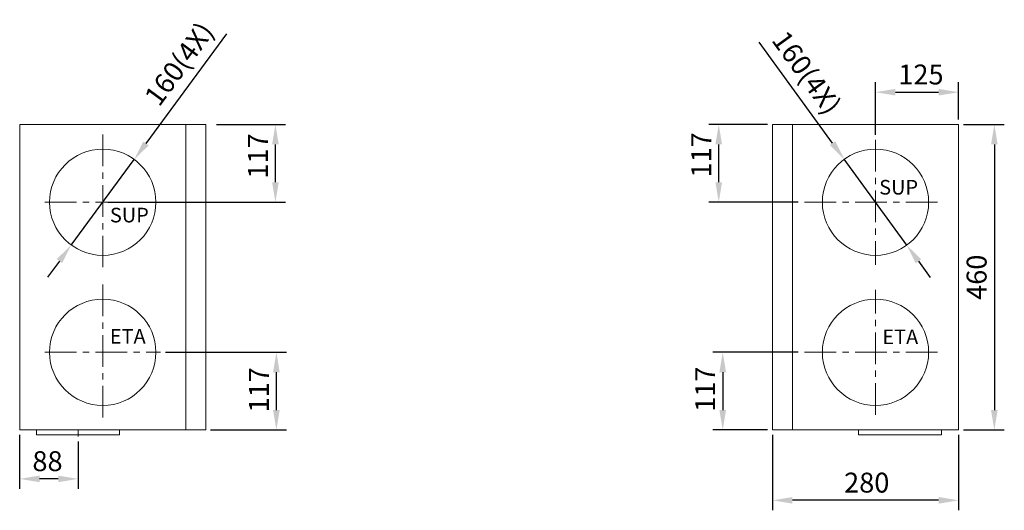
# Model space of a CAD drawing. Units: millimetres. Extents: x 24127 to 30937, y -19929 to -16837.
# Drawn here: x 26022 to 27504, y -18498 to -17759 of the extents above; entities that cross this region are included whole.
import ezdxf

# ---------------------------------------------------------------- set-up
doc = ezdxf.new("R2010")
doc.units = ezdxf.units.MM
doc.header["$LTSCALE"] = 15
doc.header["$PDSIZE"] = -1
doc.linetypes.add('CENTER', pattern=[10.16, 6.35, -1.27, 1.27, -1.27])
doc.layers.add('Dimensions', color=7, linetype='Continuous', lineweight=9)
doc.styles.get("Standard").update_dxf_attribs({"font": 'ARIAL.TTF'})
doc.dimstyles.new('ISO-25', dxfattribs={"dimtxt": 2.5, "dimasz": 2.5, "dimexe": 1.25, "dimexo": 0.625, "dimtad": 1, "dimtxsty": 'Standard', "dimcen": 2.5, "dimadec": 0, "dimazin": 0, "dimtfac": 1, "dimtmove": 0, "dimatfit": 3, "dimfxl": 1, "dimarcsym": 0})

# ---------------------------------------------------------------- blocks, each defined once
blk = doc.blocks.new('*D5011')
at = {"layer": 'Defpoints', "color": 0}
for p in [(26021.7, -18377.2), (26109.7, -18386.9), (26021.7, -18450.9)]:
    blk.add_point(p, dxfattribs=at)
at = {"layer": 'Dimensions', "color": 0, "linetype": 'ByBlock', "lineweight": -2}
for p, q in [((26021.7, -18384.7), (26021.7, -18465.9)), ((26109.7, -18394.4), (26109.7, -18465.9)), ((26079.7, -18450.9), (26051.7, -18450.9))]:
    blk.add_line(p, q, dxfattribs=at)
at = {"layer": 'Dimensions', "color": 0}
for points in [[(26051.7, -18445.9), (26051.7, -18455.9), (26021.7, -18450.9)], [(26079.7, -18455.9), (26079.7, -18445.9), (26109.7, -18450.9)]]:
    blk.add_solid(points, dxfattribs=at)
at = {"layer": 'Dimensions', "color": 0, "linetype": 'CENTER', "lineweight": 9, "ltscale": 0.5, "insert": (26063.6, -18428.1), "char_height": 30, "attachment_point": 5}
blk.add_mtext('88', dxfattribs=at)
blk = doc.blocks.new('*D5028')
at = {"layer": 'Defpoints', "color": 0}
for p in [(26194.2, -17969.8), (26099.3, -18098.7)]:
    blk.add_point(p, dxfattribs=at)
at = {"layer": 'Dimensions', "color": 0, "linetype": 'ByBlock', "lineweight": -2}
for p, q in [((26212, -17945.6), (26333.4, -17780.6)), ((26099.3, -18098.7), (26194.2, -17969.8)), ((26081.5, -18122.8), (26063.8, -18147))]:
    blk.add_line(p, q, dxfattribs=at)
at = {"layer": 'Dimensions', "color": 0}
for points in [[(26207.9, -17942.7), (26216, -17948.6), (26194.2, -17969.8)], [(26085.6, -18125.8), (26077.5, -18119.9), (26099.3, -18098.7)]]:
    blk.add_solid(points, dxfattribs=at)
at = {"layer": 'Dimensions', "color": 0, "linetype": 'CENTER', "lineweight": 9, "ltscale": 0.5, "insert": (26264.8, -17828.1), "char_height": 30, "attachment_point": 5, "rotation": 53.648}
blk.add_mtext('160(4X)', dxfattribs=at)
blk = doc.blocks.new('*D5032')
at = {"layer": 'Defpoints', "color": 0}
for p in [(26310.7, -17917.2), (26406.7, -17917.2), (26146.7, -18034.2)]:
    blk.add_point(p, dxfattribs=at)
at = {"layer": 'Dimensions', "color": 0, "linetype": 'ByBlock', "lineweight": -2}
for p, q in [((26318.2, -17917.2), (26421.7, -17917.2)), ((26406.7, -18004.2), (26406.7, -17947.2)), ((26154.2, -18034.2), (26421.7, -18034.2))]:
    blk.add_line(p, q, dxfattribs=at)
at = {"layer": 'Dimensions', "color": 0}
for points in [[(26411.7, -17947.2), (26401.7, -17947.2), (26406.7, -17917.2)], [(26401.7, -18004.2), (26411.7, -18004.2), (26406.7, -18034.2)]]:
    blk.add_solid(points, dxfattribs=at)
at = {"layer": 'Dimensions', "color": 0, "linetype": 'CENTER', "lineweight": 9, "ltscale": 0.5, "insert": (26384.2, -17964.5), "char_height": 30, "attachment_point": 5, "rotation": 90}
blk.add_mtext('117', dxfattribs=at)
blk = doc.blocks.new('*D5035')
at = {"layer": 'Defpoints', "color": 0}
for p in [(26146.7, -18260.2), (26408.2, -18260.2), (26301.7, -18377.2)]:
    blk.add_point(p, dxfattribs=at)
at = {"layer": 'Dimensions', "color": 0, "linetype": 'ByBlock', "lineweight": -2}
for p, q in [((26241.3, -18260.2), (26423.2, -18260.2)), ((26408.2, -18347.2), (26408.2, -18290.2)), ((26309.2, -18377.2), (26423.2, -18377.2))]:
    blk.add_line(p, q, dxfattribs=at)
at = {"layer": 'Dimensions', "color": 0}
for points in [[(26413.2, -18290.2), (26403.2, -18290.2), (26408.2, -18260.2)], [(26403.2, -18347.2), (26413.2, -18347.2), (26408.2, -18377.2)]]:
    blk.add_solid(points, dxfattribs=at)
at = {"layer": 'Dimensions', "color": 0, "linetype": 'CENTER', "lineweight": 9, "ltscale": 0.5, "insert": (26385.7, -18316.8), "char_height": 30, "attachment_point": 5, "rotation": 90}
blk.add_mtext('117', dxfattribs=at)
blk = doc.blocks.new('*D5302')
at = {"layer": 'Defpoints', "color": 0}
for p in [(27074.1, -17917.2), (27155.1, -17917.2), (27310.1, -18034.2)]:
    blk.add_point(p, dxfattribs=at)
at = {"layer": 'Dimensions', "color": 0, "linetype": 'ByBlock', "lineweight": -2}
for p, q in [((27147.6, -17917.2), (27059.1, -17917.2)), ((27074.1, -18004.2), (27074.1, -17947.2)), ((27193.7, -18034.2), (27059.1, -18034.2))]:
    blk.add_line(p, q, dxfattribs=at)
at = {"layer": 'Dimensions', "color": 0}
for points in [[(27079.1, -17947.2), (27069.1, -17947.2), (27074.1, -17917.2)], [(27069.1, -18004.2), (27079.1, -18004.2), (27074.1, -18034.2)]]:
    blk.add_solid(points, dxfattribs=at)
at = {"layer": 'Dimensions', "color": 0, "linetype": 'CENTER', "lineweight": 9, "ltscale": 0.5, "insert": (27051.6, -17962.9), "char_height": 30, "attachment_point": 5, "rotation": 90}
blk.add_mtext('117', dxfattribs=at)
blk = doc.blocks.new('*D5303')
at = {"layer": 'Defpoints', "color": 0}
for p in [(27435.1, -17868.5), (27435.1, -17917.2), (27310.1, -17971.7)]:
    blk.add_point(p, dxfattribs=at)
at = {"layer": 'Dimensions', "color": 0, "linetype": 'ByBlock', "lineweight": -2}
for p, q in [((27310.1, -17932.7), (27310.1, -17853.5)), ((27435.1, -17909.7), (27435.1, -17853.5)), ((27340.1, -17868.5), (27405.1, -17868.5))]:
    blk.add_line(p, q, dxfattribs=at)
at = {"layer": 'Dimensions', "color": 0}
for points in [[(27340.1, -17863.5), (27340.1, -17873.5), (27310.1, -17868.5)], [(27405.1, -17873.5), (27405.1, -17863.5), (27435.1, -17868.5)]]:
    blk.add_solid(points, dxfattribs=at)
at = {"layer": 'Dimensions', "color": 0, "linetype": 'CENTER', "lineweight": 9, "ltscale": 0.5, "insert": (27378.5, -17845.7), "char_height": 30, "attachment_point": 5}
blk.add_mtext('125', dxfattribs=at)
blk = doc.blocks.new('*D5304')
at = {"layer": 'Defpoints', "color": 0}
for p in [(27155.1, -18377.2), (27435.1, -18377.2), (27155.1, -18483.2)]:
    blk.add_point(p, dxfattribs=at)
at = {"layer": 'Dimensions', "color": 0, "linetype": 'ByBlock', "lineweight": -2}
for p, q in [((27155.1, -18384.7), (27155.1, -18498.2)), ((27435.1, -18384.7), (27435.1, -18498.2)), ((27405.1, -18483.2), (27185.1, -18483.2))]:
    blk.add_line(p, q, dxfattribs=at)
at = {"layer": 'Dimensions', "color": 0}
for points in [[(27185.1, -18478.2), (27185.1, -18488.2), (27155.1, -18483.2)], [(27405.1, -18488.2), (27405.1, -18478.2), (27435.1, -18483.2)]]:
    blk.add_solid(points, dxfattribs=at)
at = {"layer": 'Dimensions', "color": 0, "linetype": 'CENTER', "lineweight": 9, "ltscale": 0.5, "insert": (27296.9, -18460.4), "char_height": 30, "attachment_point": 5}
blk.add_mtext('280', dxfattribs=at)
blk = doc.blocks.new('*D5305')
at = {"layer": 'Defpoints', "color": 0}
for p in [(27435.1, -17917.2), (27435.1, -18377.2), (27489, -18377.2)]:
    blk.add_point(p, dxfattribs=at)
at = {"layer": 'Dimensions', "color": 0, "linetype": 'ByBlock', "lineweight": -2}
for p, q in [((27442.6, -17917.2), (27504, -17917.2)), ((27489, -17947.2), (27489, -18347.2)), ((27442.6, -18377.2), (27504, -18377.2))]:
    blk.add_line(p, q, dxfattribs=at)
at = {"layer": 'Dimensions', "color": 0}
for points in [[(27494, -17947.2), (27484, -17947.2), (27489, -17917.2)], [(27484, -18347.2), (27494, -18347.2), (27489, -18377.2)]]:
    blk.add_solid(points, dxfattribs=at)
at = {"layer": 'Dimensions', "color": 0, "linetype": 'CENTER', "lineweight": 9, "ltscale": 0.5, "insert": (27466.2, -18147.2), "char_height": 30, "attachment_point": 5, "rotation": 90}
blk.add_mtext('460', dxfattribs=at)
blk = doc.blocks.new('*D5306')
at = {"layer": 'Defpoints', "color": 0}
for p in [(27263.1, -17969.5), (27357.2, -18098.9)]:
    blk.add_point(p, dxfattribs=at)
at = {"layer": 'Dimensions', "color": 0, "linetype": 'ByBlock', "lineweight": -2}
for p, q in [((27245.4, -17945.3), (27134.9, -17793.3)), ((27357.2, -18098.9), (27263.1, -17969.5)), ((27374.8, -18123.2), (27392.5, -18147.5))]:
    blk.add_line(p, q, dxfattribs=at)
at = {"layer": 'Dimensions', "color": 0}
for points in [[(27241.4, -17948.2), (27249.5, -17942.3), (27263.1, -17969.5)], [(27378.9, -18120.3), (27370.8, -18126.1), (27357.2, -18098.9)]]:
    blk.add_solid(points, dxfattribs=at)
at = {"layer": 'Dimensions', "color": 0, "linetype": 'CENTER', "lineweight": 9, "ltscale": 0.5, "insert": (27203.3, -17841.2), "char_height": 30, "attachment_point": 5, "rotation": 306.03}
blk.add_mtext('160(4X)', dxfattribs=at)
blk = doc.blocks.new('*D5307')
at = {"layer": 'Defpoints', "color": 0}
for p in [(27310.1, -18260.2), (27080.1, -18377.2), (27155.1, -18377.2)]:
    blk.add_point(p, dxfattribs=at)
at = {"layer": 'Dimensions', "color": 0, "linetype": 'ByBlock', "lineweight": -2}
for p, q in [((27193.7, -18260.2), (27065.1, -18260.2)), ((27080.1, -18290.2), (27080.1, -18347.2)), ((27147.6, -18377.2), (27065.1, -18377.2))]:
    blk.add_line(p, q, dxfattribs=at)
at = {"layer": 'Dimensions', "color": 0}
for points in [[(27085.1, -18290.2), (27075.1, -18290.2), (27080.1, -18260.2)], [(27075.1, -18347.2), (27085.1, -18347.2), (27080.1, -18377.2)]]:
    blk.add_solid(points, dxfattribs=at)
at = {"layer": 'Dimensions', "color": 0, "linetype": 'CENTER', "lineweight": 9, "ltscale": 0.5, "insert": (27057.6, -18315.8), "char_height": 30, "attachment_point": 5, "rotation": 90}
blk.add_mtext('117', dxfattribs=at)

msp = doc.modelspace()

# ---------------------------------------------------------------- linework, layer by layer
at = {"color": 0, "linetype": 'ByBlock', "lineweight": 20}
for p, q in [((26021.749, -18377.239), (26021.749, -17917.239)), ((26301.749, -17917.239), (26021.749, -17917.239)), ((26271.749, -18377.239), (26271.749, -17917.239)), ((26301.749, -18377.239), (26301.749, -17917.239)), ((27155.128, -18377.24), (27155.128, -17917.24)), ((27155.128, -17917.24), (27435.128, -17917.24)), ((27185.128, -18377.24), (27185.128, -17917.24)), ((27435.128, -18377.24), (27435.128, -17917.24)), ((26021.749, -18377.239), (26301.749, -18377.239)), ((26047.249, -18384.444), (26047.249, -18377.239)), ((26172.249, -18377.239), (26172.249, -18384.444)), ((27435.128, -18377.24), (27155.128, -18377.24)), ((27284.628, -18384.445), (27284.628, -18377.24)), ((27409.628, -18377.24), (27409.628, -18384.445))]:
    msp.add_line(p, q, dxfattribs=at)
at = {"lineweight": 9}
msp.add_line((26109.749, -18386.904), (26109.749, -18377.239), dxfattribs=at)
at = {"lineweight": 20}
for p, q in [((26172.249, -18384.444), (26047.249, -18384.444)), ((27409.628, -18384.445), (27284.628, -18384.445))]:
    msp.add_line(p, q, dxfattribs=at)
at = {"color": 0, "linetype": 'ByBlock', "lineweight": 20}
for centre in [(26146.749, -18034.239), (27310.128, -18034.24), (26146.749, -18260.239), (27310.128, -18260.24)]:
    msp.add_circle(centre, 80, dxfattribs=at)
at = {"layer": 'Dimensions', "color": 0, "linetype": 'CENTER', "lineweight": 9, "ltscale": 0.5}
for p, q in [((26146.749, -17932.201), (26146.749, -18136.276)), ((27310.128, -17940.202), (27310.128, -18128.278)), ((26059.656, -18034.239), (26233.842, -18034.239)), ((27403.309, -18034.24), (27201.169, -18034.24)), ((26146.749, -18158.201), (26146.749, -18362.276)), ((27310.128, -18354.278), (27310.128, -18166.202)), ((26059.656, -18260.239), (26233.842, -18260.239)), ((27403.309, -18260.24), (27201.169, -18260.24))]:
    msp.add_line(p, q, dxfattribs=at)

# ---------------------------------------------------------------- texts
for s, p in [('SUP', (27315.648, -18022.637)), ('SUP', (26157.591, -18064.544)), ('ETA', (26157.47, -18247.126)), ('ETA', (27320.48, -18247.981))]:
    msp.add_text(s, height=22).set_placement(p)

# ---------------------------------------------------------------- dimensions: what is measured, and where the dimension line sits
at = {"layer": 'Dimensions', "color": 0, "linetype": 'ByBlock', "lineweight": 9}
for p1, p2, picture, middle in [((26099.329, -18098.67), (26194.169, -17969.807), '*D5028', (26286.623, -17844.185)), ((27357.185, -18098.937), (27263.071, -17969.544), '*D5306', (27181.342, -17857.178))]:
    dim = msp.add_diameter_dim_2p(p1=p1, p2=p2, text='160(4X)', dimstyle='ISO-25', override={"dimscale": 12, "dimpost": '%%c<>'}, dxfattribs=at)
    dim.commit()
    dim.dimension.update_dxf_attribs({"geometry": picture, "text_midpoint": middle, "dimtype": 163})
for base, p1, p2, angle, override, picture, middle in [((27435.128, -17868.49), (27310.128, -17971.74), (27435.128, -17917.24), 180, {"dimscale": 12, "dimdec": 0}, '*D5303', (27378.5, -17868.49)), ((26406.749, -17917.239), (26146.749, -18034.239), (26310.749, -17917.239), 90, {"dimscale": 12}, '*D5032', (26406.749, -17964.496)), ((27074.128, -17917.24), (27310.128, -18034.24), (27155.128, -17917.24), 90, {"dimscale": 12}, '*D5302', (27074.128, -17962.867)), ((26408.249, -18260.239), (26301.749, -18377.239), (26146.749, -18260.239), 90, {"dimscale": 12}, '*D5035', (26408.249, -18316.818)), ((27080.128, -18377.24), (27310.128, -18260.24), (27155.128, -18377.24), 270, {"dimscale": 12}, '*D5307', (27080.128, -18315.795)), ((26021.749, -18450.904), (26109.749, -18386.904), (26021.749, -18377.239), 180, {"dimscale": 12}, '*D5011', (26063.594, -18450.904)), ((27155.128, -18483.24), (27435.128, -18377.24), (27155.128, -18377.24), 180, {"dimscale": 12, "dimdec": 0}, '*D5304', (27296.946, -18483.24))]:
    dim = msp.add_linear_dim(base=base, p1=p1, p2=p2, angle=angle, dimstyle='ISO-25', override=override, dxfattribs=at)
    dim.commit()
    dim.dimension.update_dxf_attribs({"geometry": picture, "text_midpoint": middle, "dimtype": 160})
dim = msp.add_linear_dim(base=(27489.002, -18377.24), p1=(27435.128, -17917.24), p2=(27435.128, -18377.24), angle=90, dimstyle='ISO-25', override={"dimscale": 12, "dimdec": 0}, dxfattribs=at)
dim.commit()
dim.dimension.update_dxf_attribs({"geometry": '*D5305', "text_midpoint": (27466.187, -18147.24)})

doc.saveas('drawing.dxf')
